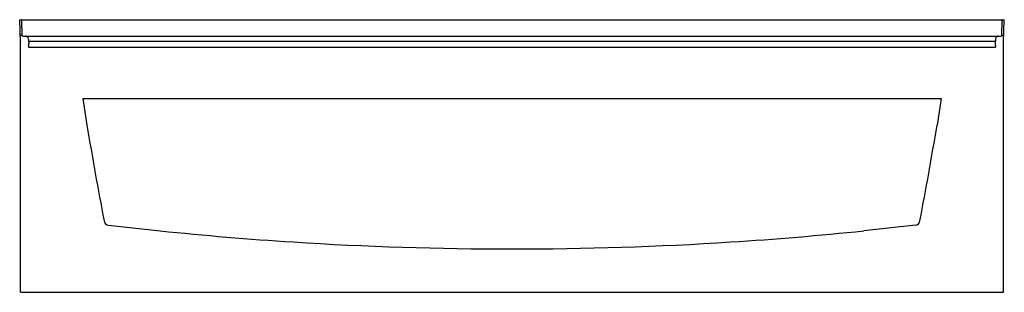
# Model space of a CAD drawing. Extents: x 494.8 to 554.8, y -13.3 to 3.3.
import ezdxf

# ---------------------------------------------------------------- set-up
doc = ezdxf.new("R2010")
doc.units = 0
doc.header["$LTSCALE"] = 0.64311
doc.layers.get('0').update_dxf_attribs({"color": 255, "linetype": 'CONTINUOUS'})
doc.layers.get('DEFPOINTS').update_dxf_attribs({"linetype": 'CONTINUOUS'})
doc.styles.get("Standard").update_dxf_attribs({"font": 'txt', "width": 0.8})

msp = doc.modelspace()

# ---------------------------------------------------------------- linework, layer by layer
for p, q in [((494.814, 1.971), (494.766, 3.323)), ((494.766, 3.323), (554.766, 3.323)), ((494.925, 2.35), (494.894, 3.265)), ((554.607, 2.35), (554.639, 3.265)), ((554.719, 1.971), (554.766, 3.323)), ((494.867, 2.38), (494.799, 2.38)), ((494.816, -13.259), (494.816, 1.948)), ((494.955, 2.321), (554.577, 2.321)), ((495.308, 2.139), (495.318, 1.859)), ((495.312, 2.02), (554.221, 2.02)), ((554.225, 2.139), (554.215, 1.859)), ((554.666, 2.38), (554.733, 2.38)), ((554.716, -13.259), (554.716, 1.948)), ((495.307, 1.726), (495.294, 1.645)), ((495.294, 1.645), (554.239, 1.645)), ((554.226, 1.726), (554.239, 1.645)), ((498.619, -1.482), (498.863, -3.11)), ((498.619, -1.482), (550.914, -1.482)), ((550.914, -1.482), (550.669, -3.11)), ((500.181, -9.197), (503.323, -9.543)), ((549.352, -9.197), (546.21, -9.543)), ((494.847, -13.29), (554.686, -13.29))]:
    msp.add_line(p, q)
for centre, radius, start, end in [((494.833, 3.263), 0.0601, 2.07127, 88.09714), ((554.699, 3.263), 0.0601, 91.90286, 177.92873), ((494.97, 1.977), 0.156, 182.01372, 190.74546), ((494.868, 2.316), 0.0642, 22.4488, 91.28444), ((494.955, 2.351), 0.03, 182.00122, 270), ((495.12, 2.133), 0.188, 2, 90), ((495.173, 2.258), 0.063, 26.53096, 90), ((494.502, 1.858), 0.815, 350.67925, 0.05205), ((555.03, 1.858), 0.815, 179.94795, 189.32075), ((554.413, 2.133), 0.188, 90, 178), ((554.36, 2.258), 0.063, 90, 153.46904), ((554.577, 2.351), 0.03, 270, 357.99878), ((554.665, 2.316), 0.0642, 88.71556, 157.5512), ((554.563, 1.977), 0.156, 349.25454, 357.98628), ((824.405, 52.033), 330.179, 189.61397, 190.64132), ((225.128, 52.033), 330.179, 349.35868, 350.38603), ((500.202, -8.897), 0.3, 187.7794, 266.0325), ((549.331, -8.897), 0.3, 273.9675, 352.2206), ((524.766, 197.654), 208.304, 264.09146, 266.33256), ((524.767, 197.654), 208.304, 273.66744, 275.90854), ((524.766, 197.657), 208.306, 266.33253, 273.66747), ((494.847, -13.259), 0.031, 180.08424, 269.20714), ((554.686, -13.259), 0.031, 270.79286, 359.91576)]:
    msp.add_arc(centre, radius, start, end)

# ---------------------------------------------------------------- texts
at = {"layer": 'DEFPOINTS'}
for tag, p, s in [('MODELNUMBER', (524.766, -13.287), '71341110'), ('TRADENAME', (524.766, -13.288), ''), ('PRODUCT', (524.766, -13.29), 'BATH')]:
    msp.add_attdef(tag, p, s, height=0.001, dxfattribs=at)

doc.saveas('drawing.dxf')
